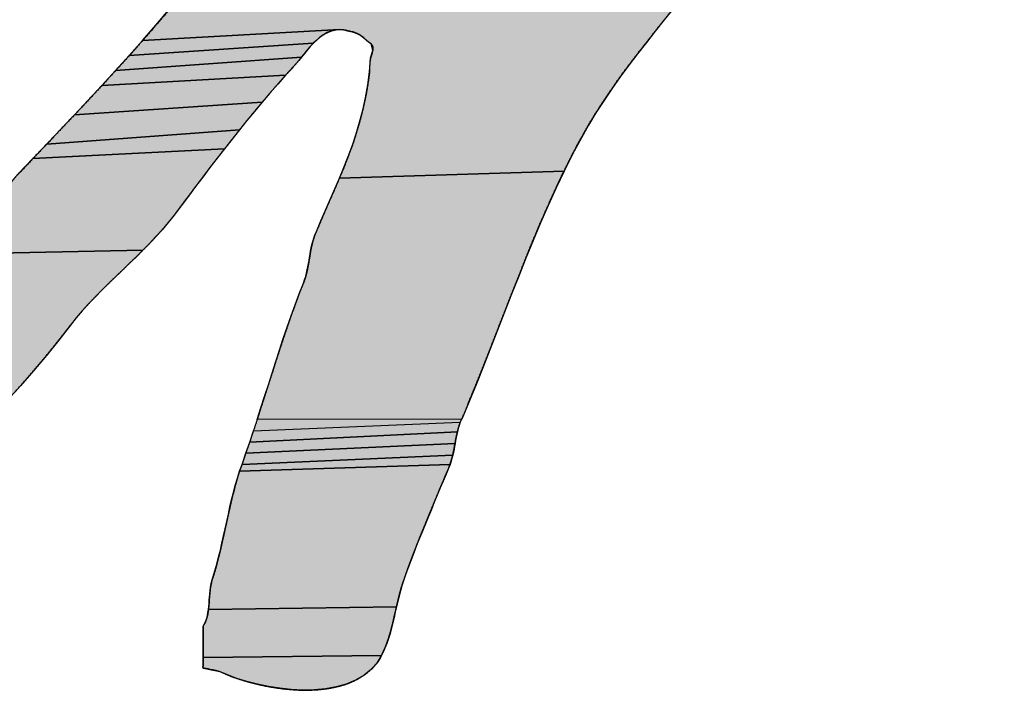
# Model space of a CAD drawing. Units: millimetres. Extents: x 0 to 594, y 0 to 420.
# Drawn here: x 173 to 175, y 274 to 275 of the extents above; entities that cross this region are included whole.
import ezdxf

# ---------------------------------------------------------------- set-up
doc = ezdxf.new("R2010")
doc.units = ezdxf.units.MM
doc.header["$LTSCALE"] = 32.67
doc.linetypes.add('CENTER', pattern=[0.6, 0.375, -0.075, 0.075, -0.075])
doc.layers.get('0').update_dxf_attribs({"linetype": 'CONTINUOUS'})
for name, color, linetype in [('DEF_LAYER_ASSEM_MEMBER', 7, 'CONTINUOUS'), ('DEF_LAYER_DIM', 7, 'CONTINUOUS'), ('DEF_LAYER_SYMBOL', 7, 'CONTINUOUS')]:
    doc.layers.add(name, color=color, linetype=linetype)
doc.styles.get("Standard").update_dxf_attribs({"font": 'txt', "width": 0.8})
doc.styles.add('TEXTSTYLE_1', font='gdt', dxfattribs={"width": 0.8})
doc.dimstyles.new('DIMSTYLE_2', dxfattribs={"dimtxt": 6, "dimasz": 3, "dimexe": 0.18, "dimexo": 0.0625, "dimgap": 0.09, "dimtad": 1, "dimtih": 1, "dimtoh": 1, "dimdec": 0, "dimdsep": 46, "dimtxsty": 'Standard', "dimblk": '_FILLED', "dimblk1": '_FILLED', "dimblk2": '_FILLED', "dimcen": 0.09, "dimadec": 0, "dimazin": 0, "dimtfac": 1, "dimtdec": 0, "dimtofl": 0, "dimtmove": 0, "dimatfit": 3, "dimldrblk": '_FILLED', "dimfxl": 1, "dimtolj": 1, "dimarcsym": 0})

# ---------------------------------------------------------------- blocks, each defined once
blk = doc.blocks.new('_FILLED')
at = {"color": 0, "linetype": 'ByBlock'}
blk.add_solid([(0, 0), (-1, 0.23333), (-1, -0.23333)], dxfattribs=at)
blk = doc.blocks.new('*D3')
at = {"layer": 'DEF_LAYER_DIM', "color": 2, "linetype": 'Continuous'}
for p, q in [((221.0747, 379.1381), (229.7192, 391.6287)), ((229.7192, 391.6287), (257.1192, 391.6287)), ((257.1192, 391.6287), (229.7192, 391.6287))]:
    blk.add_line(p, q, dxfattribs=at)
at = {"layer": 'DEF_LAYER_DIM', "color": 2, "linetype": 'Continuous', "xscale": 3, "yscale": 3, "zscale": 3, "rotation": 235.3136535179}
blk.add_blockref('_FILLED', (221.0747, 379.1381), dxfattribs=at)
at = {"layer": 'DEF_LAYER_DIM', "color": 2, "linetype": 'Continuous', "insert": (231.7192, 399.1287), "char_height": 6, "width": 22.4, "attachment_point": 1, "line_spacing_factor": 0.9, "style": 'TEXTSTYLE_1'}
blk.add_mtext('{\\Fgdt;n}\\Ftxt;184', dxfattribs=at)
blk = doc.blocks.new('AS_LOGO_BL0', base_point=(168.9351, 277.3041))
at = {"layer": 'DEF_LAYER_SYMBOL', "linetype": 'CENTER'}
for points in [[(173.9665, 274.8628), (173.9512, 274.8439), (173.936, 274.8248), (173.9209, 274.8056), (173.9057, 274.7864), (173.8909, 274.7668), (173.8762, 274.7471), (173.8622, 274.727), (173.8484, 274.7068), (173.8352, 274.6861), (173.8225, 274.6652), (173.8105, 274.6439), (173.7956, 274.616), (173.7813, 274.5874), (173.3996, 274.5752), (173.4073, 274.5935), (173.4145, 274.6122), (173.4216, 274.631), (173.4279, 274.6506), (173.4338, 274.6704), (173.4391, 274.6908), (173.4438, 274.7117), (173.4476, 274.7335), (173.4506, 274.7559), (173.4526, 274.7791), (173.4561, 274.7925), (173.4537, 274.8031), (173.4509, 274.8051), (173.4486, 274.8069), (173.4464, 274.8086), (173.4444, 274.8102), (173.4426, 274.8119), (173.4408, 274.8135), (173.439, 274.815), (173.4373, 274.8163), (173.4353, 274.8177), (173.4333, 274.819), (173.4311, 274.8202), (173.4288, 274.8212), (173.4259, 274.8223), (173.4228, 274.8234), (173.4192, 274.8243), (173.4153, 274.8251), (173.4073, 274.8271), (173.3998, 274.8277), (173.0653, 274.809), (173.0878, 274.8347), (173.1101, 274.8608), (173.9819, 274.8816)], [(173.361, 274.8095), (173.3553, 274.8042), (173.0426, 274.7832), (173.0653, 274.809), (173.3998, 274.8277), (173.3925, 274.827), (173.3857, 274.8251), (173.379, 274.8224), (173.3727, 274.8188), (173.3666, 274.8145)], [(173.3401, 274.7867), (173.3352, 274.7809), (173.0196, 274.758), (173.0426, 274.7832), (173.3553, 274.8042), (173.35, 274.7986), (173.3449, 274.7927)], [(173.3219, 274.7647), (173.3083, 274.75), (172.9964, 274.7327), (173.0196, 274.758), (173.3352, 274.7809), (173.3307, 274.7751), (173.3262, 274.7698)], [(173.2949, 274.7349), (173.2816, 274.7197), (173.2685, 274.7042), (172.9497, 274.6827), (172.9731, 274.7077), (172.9964, 274.7327), (173.3083, 274.75)], [(173.2555, 274.6887), (173.2426, 274.6729), (173.2299, 274.6572), (172.9026, 274.6331), (172.9261, 274.658), (172.9497, 274.6827), (173.2685, 274.7042)], [(173.2174, 274.6412), (173.2047, 274.6253), (172.879, 274.6084), (172.9026, 274.6331), (173.2299, 274.6572)], [(173.1922, 274.6092), (173.1798, 274.5932), (173.1675, 274.5769), (173.1553, 274.5609), (173.1431, 274.5446), (173.1309, 274.5284), (173.1189, 274.5122), (173.109, 274.4998), (173.0988, 274.4877), (173.0881, 274.476), (173.0771, 274.4642), (173.0657, 274.4528), (172.7287, 274.4462), (172.7398, 274.4572), (172.751, 274.4682), (172.7546, 274.4718), (172.7584, 274.4751), (172.7622, 274.4787), (172.766, 274.482), (172.7698, 274.4855), (172.7736, 274.4888), (172.7774, 274.4924), (172.7812, 274.4957), (172.7847, 274.4992), (172.7885, 274.5025), (172.7924, 274.5061), (172.7962, 274.5094), (172.8, 274.5129), (172.8038, 274.5162), (172.8076, 274.5198), (172.8114, 274.5231), (172.8141, 274.5271), (172.8169, 274.5309), (172.8194, 274.5349), (172.8221, 274.5387), (172.8247, 274.5427), (172.8272, 274.5466), (172.8298, 274.5504), (172.8325, 274.5542), (172.835, 274.5581), (172.8376, 274.5619), (172.8404, 274.5657), (172.8431, 274.5694), (172.8459, 274.5731), (172.849, 274.5767), (172.852, 274.5802), (172.8553, 274.5835), (172.879, 274.6084), (173.2047, 274.6253)], [(173.7813, 274.5874), (173.7674, 274.5586), (173.7541, 274.5291), (173.741, 274.4995), (173.7284, 274.4694), (173.7161, 274.4392), (173.704, 274.4087), (173.692, 274.3783), (173.68, 274.3478), (173.6681, 274.3173), (173.6562, 274.2867), (173.6442, 274.2564), (173.6322, 274.2261), (173.6198, 274.1961), (173.6074, 274.1663), (173.26, 274.1657), (173.2662, 274.1853), (173.2726, 274.2049), (173.2789, 274.2246), (173.2853, 274.2442), (173.2915, 274.2639), (173.2979, 274.2835), (173.3043, 274.303), (173.3109, 274.3222), (173.3175, 274.3414), (173.3244, 274.3601), (173.3312, 274.3788), (173.3384, 274.3969), (173.3405, 274.4027), (173.3423, 274.4084), (173.3437, 274.414), (173.3451, 274.4194), (173.3461, 274.4249), (173.3472, 274.4302), (173.348, 274.4356), (173.349, 274.4408), (173.3498, 274.4462), (173.3507, 274.4516), (173.3517, 274.457), (173.353, 274.4623), (173.3543, 274.4679), (173.356, 274.4733), (173.3579, 274.479), (173.3604, 274.4847), (173.3682, 274.5028), (173.376, 274.5208), (173.3839, 274.5388), (173.3919, 274.5569), (173.3996, 274.5752)], [(173.0657, 274.4528), (173.0542, 274.4413), (173.0425, 274.4302), (173.0309, 274.4187), (173.0191, 274.4076), (173.0075, 274.3963), (172.9959, 274.3849), (172.9847, 274.3734), (172.9736, 274.3618), (172.9629, 274.35), (172.9528, 274.338), (172.9431, 274.3255), (172.9231, 274.3), (172.9022, 274.2741), (172.8804, 274.2484), (172.8579, 274.2225), (172.8344, 274.1969), (172.4776, 274.1898), (172.482, 274.1937), (172.4878, 274.1999), (172.4934, 274.2063), (172.4989, 274.2129), (172.5042, 274.2195), (172.5093, 274.2264), (172.5145, 274.2333), (172.5196, 274.2402), (172.5249, 274.2471), (172.5299, 274.254), (172.5351, 274.2608), (172.5404, 274.2675), (172.5459, 274.2741), (172.5514, 274.2805), (172.5574, 274.2867), (172.5634, 274.2926), (172.5699, 274.298), (172.5819, 274.3084), (172.5939, 274.3187), (172.6057, 274.3291), (172.6174, 274.3393), (172.6287, 274.3498), (172.6401, 274.3602), (172.6513, 274.3708), (172.6626, 274.3812), (172.6735, 274.392), (172.6846, 274.4026), (172.6955, 274.4135), (172.7067, 274.4242), (172.7176, 274.4352), (172.7287, 274.4462)], [(173.6014, 274.1502), (173.6001, 274.1449), (173.2472, 274.1272), (173.2535, 274.1464), (173.6049, 274.1609), (173.6031, 274.1554)], [(173.5968, 274.1299), (173.596, 274.1248), (173.2406, 274.1082), (173.2472, 274.1272), (173.6001, 274.1449), (173.5988, 274.1399), (173.5978, 274.1348)], [(173.5931, 274.1101), (173.5921, 274.105), (173.2342, 274.0894), (173.2406, 274.1082), (173.596, 274.1248), (173.595, 274.12), (173.5942, 274.115)], [(173.5892, 274.0948), (173.5874, 274.0894), (173.2299, 274.0777), (173.2342, 274.0894), (173.5921, 274.105), (173.5906, 274.0999)], [(173.5855, 274.0839), (173.5806, 274.0727), (173.5758, 274.0612), (173.5707, 274.0494), (173.5658, 274.0374), (173.5607, 274.0253), (173.5557, 274.0131), (173.5506, 274.0009), (173.5456, 273.9884), (173.5405, 273.9762), (173.5355, 273.9639), (173.5307, 273.9517), (173.5259, 273.9393), (173.5213, 273.9273), (173.5168, 273.9153), (173.5126, 273.9035), (173.5086, 273.8918), (173.5057, 273.8834), (173.5032, 273.8747), (173.5008, 273.8659), (173.4987, 273.8568), (173.4965, 273.8477), (173.1772, 273.8431), (173.1777, 273.8483), (173.1782, 273.8534), (173.1785, 273.8589), (173.1789, 273.8643), (173.1794, 273.8698), (173.18, 273.8752), (173.1807, 273.8808), (173.1818, 273.8864), (173.1829, 273.8919), (173.1847, 273.8973), (173.1882, 273.9086), (173.1915, 273.9201), (173.1945, 273.932), (173.1975, 273.9437), (173.2001, 273.9558), (173.2029, 273.9679), (173.2055, 273.9801), (173.2083, 273.9923), (173.211, 274.0048), (173.2138, 274.0171), (173.2165, 274.0293), (173.2197, 274.0415), (173.2228, 274.0537), (173.2263, 274.0658), (173.2299, 274.0777), (173.5874, 274.0894)], [(173.4965, 273.8477), (173.4945, 273.8386), (173.4923, 273.8295), (173.4903, 273.8204), (173.4879, 273.8115), (173.4856, 273.8026), (173.4829, 273.794), (173.48, 273.7854), (173.4767, 273.7773), (173.4731, 273.7694), (173.4708, 273.7649), (173.1683, 273.7616), (173.1683, 273.7661), (173.1683, 273.7705), (173.1683, 273.775), (173.1683, 273.7793), (173.1683, 273.7839), (173.1683, 273.7883), (173.1683, 273.7929), (173.1683, 273.7972), (173.1683, 273.8018), (173.1683, 273.8061), (173.1683, 273.8107), (173.1683, 273.815), (173.1707, 273.8193), (173.1727, 273.8237), (173.1742, 273.8284), (173.1756, 273.8331), (173.1764, 273.8381), (173.1772, 273.8431)], [(173.4691, 273.7618), (173.4647, 273.7545), (173.454, 273.742), (173.4414, 273.7315), (173.4269, 273.7231), (173.4112, 273.7164), (173.3939, 273.7116), (173.3759, 273.7083), (173.3569, 273.7066), (173.3376, 273.7062), (173.3179, 273.7072), (173.2983, 273.7093), (173.279, 273.7123), (173.2603, 273.7162), (173.2423, 273.7209), (173.2253, 273.7262), (173.2097, 273.732), (173.1957, 273.7381), (173.1939, 273.7386), (173.1922, 273.7389), (173.1904, 273.7394), (173.1889, 273.7396), (173.1871, 273.7402), (173.1853, 273.7404), (173.1835, 273.7407), (173.182, 273.7409), (173.1802, 273.7414), (173.1785, 273.7417), (173.1767, 273.7421), (173.1751, 273.7424), (173.1734, 273.7429), (173.1716, 273.7431), (173.1698, 273.7434), (173.169, 273.7434), (173.1683, 273.7436), (173.1678, 273.7455), (173.1683, 273.7482), (173.1684, 273.7506), (173.1683, 273.7527), (173.1683, 273.7573), (173.1683, 273.7616), (173.4708, 273.7649)]]:
    blk.add_hatch(color=2, dxfattribs=at).paths.add_polyline_path(points)
at = {"layer": 'DEF_LAYER_SYMBOL', "color": 2, "linetype": 'CENTER'}
for points in [[(173.9665, 274.8628), (173.9512, 274.8439), (173.936, 274.8248), (173.9209, 274.8056), (173.9057, 274.7864), (173.8909, 274.7668), (173.8762, 274.7471), (173.8622, 274.727), (173.8484, 274.7068), (173.8352, 274.6861), (173.8225, 274.6652), (173.8105, 274.6439), (173.7956, 274.616), (173.7813, 274.5874), (173.3996, 274.5752), (173.4073, 274.5935), (173.4145, 274.6122), (173.4216, 274.631), (173.4279, 274.6506), (173.4338, 274.6704), (173.4391, 274.6908), (173.4438, 274.7117), (173.4476, 274.7335), (173.4506, 274.7559), (173.4526, 274.7791), (173.4561, 274.7925), (173.4537, 274.8031), (173.4509, 274.8051), (173.4486, 274.8069), (173.4464, 274.8086), (173.4444, 274.8102), (173.4426, 274.8119), (173.4408, 274.8135), (173.439, 274.815), (173.4373, 274.8163), (173.4353, 274.8177), (173.4333, 274.819), (173.4311, 274.8202), (173.4288, 274.8212), (173.4259, 274.8223), (173.4228, 274.8234), (173.4192, 274.8243), (173.4153, 274.8251), (173.4073, 274.8271), (173.3998, 274.8277), (173.0653, 274.809), (173.0878, 274.8347), (173.1101, 274.8608)], [(173.361, 274.8095), (173.3553, 274.8042), (173.0426, 274.7832), (173.0653, 274.809), (173.3998, 274.8277), (173.3925, 274.827), (173.3857, 274.8251), (173.379, 274.8224), (173.3727, 274.8188), (173.3666, 274.8145), (173.361, 274.8095)], [(173.3401, 274.7867), (173.3352, 274.7809), (173.0196, 274.758), (173.0426, 274.7832), (173.3553, 274.8042), (173.35, 274.7986), (173.3449, 274.7927), (173.3401, 274.7867)], [(173.3219, 274.7647), (173.3083, 274.75), (172.9964, 274.7327), (173.0196, 274.758), (173.3352, 274.7809), (173.3307, 274.7751), (173.3262, 274.7698), (173.3219, 274.7647)], [(173.2949, 274.7349), (173.2816, 274.7197), (173.2685, 274.7042), (172.9497, 274.6827), (172.9731, 274.7077), (172.9964, 274.7327), (173.3083, 274.75), (173.2949, 274.7349)], [(173.2555, 274.6887), (173.2426, 274.6729), (173.2299, 274.6572), (172.9026, 274.6331), (172.9261, 274.658), (172.9497, 274.6827), (173.2685, 274.7042), (173.2555, 274.6887)], [(173.2174, 274.6412), (173.2047, 274.6253), (172.879, 274.6084), (172.9026, 274.6331), (173.2299, 274.6572), (173.2174, 274.6412)], [(173.1922, 274.6092), (173.1798, 274.5932), (173.1675, 274.5769), (173.1553, 274.5609), (173.1431, 274.5446), (173.1309, 274.5284), (173.1189, 274.5122), (173.109, 274.4998), (173.0988, 274.4877), (173.0881, 274.476), (173.0771, 274.4642), (173.0657, 274.4528), (172.7287, 274.4462)], [(172.8553, 274.5835), (172.879, 274.6084), (173.2047, 274.6253), (173.1922, 274.6092)], [(173.7813, 274.5874), (173.7674, 274.5586), (173.7541, 274.5291), (173.741, 274.4995), (173.7284, 274.4694), (173.7161, 274.4392), (173.704, 274.4087), (173.692, 274.3783), (173.68, 274.3478), (173.6681, 274.3173), (173.6562, 274.2867), (173.6442, 274.2564), (173.6322, 274.2261), (173.6198, 274.1961), (173.6074, 274.1663), (173.26, 274.1657), (173.2662, 274.1853), (173.2726, 274.2049), (173.2789, 274.2246), (173.2853, 274.2442), (173.2915, 274.2639), (173.2979, 274.2835), (173.3043, 274.303), (173.3109, 274.3222), (173.3175, 274.3414), (173.3244, 274.3601), (173.3312, 274.3788), (173.3384, 274.3969), (173.3405, 274.4027), (173.3423, 274.4084), (173.3437, 274.414), (173.3451, 274.4194), (173.3461, 274.4249), (173.3472, 274.4302), (173.348, 274.4356), (173.349, 274.4408), (173.3498, 274.4462), (173.3507, 274.4516), (173.3517, 274.457), (173.353, 274.4623), (173.3543, 274.4679), (173.356, 274.4733), (173.3579, 274.479), (173.3604, 274.4847), (173.3682, 274.5028), (173.376, 274.5208), (173.3839, 274.5388), (173.3919, 274.5569), (173.3996, 274.5752), (173.7813, 274.5874)], [(173.0657, 274.4528), (173.0542, 274.4413), (173.0425, 274.4302), (173.0309, 274.4187), (173.0191, 274.4076), (173.0075, 274.3963), (172.9959, 274.3849), (172.9847, 274.3734), (172.9736, 274.3618), (172.9629, 274.35), (172.9528, 274.338), (172.9431, 274.3255), (172.9231, 274.3), (172.9022, 274.2741), (172.8804, 274.2484), (172.8579, 274.2225), (172.8344, 274.1969)], [(172.7287, 274.4462), (173.0657, 274.4528)], [(173.6014, 274.1502), (173.6001, 274.1449), (173.2472, 274.1272), (173.2535, 274.1464), (173.6049, 274.1609), (173.6031, 274.1554), (173.6014, 274.1502)], [(173.5968, 274.1299), (173.596, 274.1248), (173.2406, 274.1082), (173.2472, 274.1272), (173.6001, 274.1449), (173.5988, 274.1399), (173.5978, 274.1348), (173.5968, 274.1299)], [(173.5931, 274.1101), (173.5921, 274.105), (173.2342, 274.0894), (173.2406, 274.1082), (173.596, 274.1248), (173.595, 274.12), (173.5942, 274.115), (173.5931, 274.1101)], [(173.5892, 274.0948), (173.5874, 274.0894), (173.2299, 274.0777), (173.2342, 274.0894), (173.5921, 274.105), (173.5906, 274.0999), (173.5892, 274.0948)], [(173.5855, 274.0839), (173.5806, 274.0727), (173.5758, 274.0612), (173.5707, 274.0494), (173.5658, 274.0374), (173.5607, 274.0253), (173.5557, 274.0131), (173.5506, 274.0009), (173.5456, 273.9884), (173.5405, 273.9762), (173.5355, 273.9639), (173.5307, 273.9517), (173.5259, 273.9393), (173.5213, 273.9273), (173.5168, 273.9153), (173.5126, 273.9035), (173.5086, 273.8918), (173.5057, 273.8834), (173.5032, 273.8747), (173.5008, 273.8659), (173.4987, 273.8568), (173.4965, 273.8477), (173.1772, 273.8431), (173.1777, 273.8483), (173.1782, 273.8534), (173.1785, 273.8589), (173.1789, 273.8643), (173.1794, 273.8698), (173.18, 273.8752), (173.1807, 273.8808), (173.1818, 273.8864), (173.1829, 273.8919), (173.1847, 273.8973), (173.1882, 273.9086), (173.1915, 273.9201), (173.1945, 273.932), (173.1975, 273.9437), (173.2001, 273.9558), (173.2029, 273.9679), (173.2055, 273.9801), (173.2083, 273.9923), (173.211, 274.0048), (173.2138, 274.0171), (173.2165, 274.0293), (173.2197, 274.0415), (173.2228, 274.0537), (173.2263, 274.0658), (173.2299, 274.0777), (173.5874, 274.0894), (173.5855, 274.0839)], [(173.4965, 273.8477), (173.4945, 273.8386), (173.4923, 273.8295), (173.4903, 273.8204), (173.4879, 273.8115), (173.4856, 273.8026), (173.4829, 273.794), (173.48, 273.7854), (173.4767, 273.7773), (173.4731, 273.7694), (173.4708, 273.7649), (173.1683, 273.7616), (173.1683, 273.7661), (173.1683, 273.7705), (173.1683, 273.775), (173.1683, 273.7793), (173.1683, 273.7839), (173.1683, 273.7883), (173.1683, 273.7929), (173.1683, 273.7972), (173.1683, 273.8018), (173.1683, 273.8061), (173.1683, 273.8107), (173.1683, 273.815), (173.1707, 273.8193), (173.1727, 273.8237), (173.1742, 273.8284), (173.1756, 273.8331), (173.1764, 273.8381), (173.1772, 273.8431), (173.4965, 273.8477)], [(173.4691, 273.7618), (173.4647, 273.7545), (173.454, 273.742), (173.4414, 273.7315), (173.4269, 273.7231), (173.4112, 273.7164), (173.3939, 273.7116), (173.3759, 273.7083), (173.3569, 273.7066), (173.3376, 273.7062), (173.3179, 273.7072), (173.2983, 273.7093), (173.279, 273.7123), (173.2603, 273.7162), (173.2423, 273.7209), (173.2253, 273.7262), (173.2097, 273.732), (173.1957, 273.7381), (173.1939, 273.7386), (173.1922, 273.7389), (173.1904, 273.7394), (173.1889, 273.7396), (173.1871, 273.7402), (173.1853, 273.7404), (173.1835, 273.7407), (173.182, 273.7409), (173.1802, 273.7414), (173.1785, 273.7417), (173.1767, 273.7421), (173.1751, 273.7424), (173.1734, 273.7429), (173.1716, 273.7431), (173.1698, 273.7434), (173.169, 273.7434), (173.1683, 273.7436), (173.1678, 273.7455), (173.1683, 273.7482), (173.1684, 273.7506), (173.1683, 273.7527), (173.1683, 273.7573), (173.1683, 273.7616), (173.4708, 273.7649), (173.4691, 273.7618)]]:
    blk.add_lwpolyline(points, dxfattribs=at)
for points, start_tangent, end_tangent in [([(173.7958, 275.7071), (173.7944, 275.7052), (173.7859, 275.6936), (173.7777, 275.6819), (173.7697, 275.6704), (173.7617, 275.6589), (173.7541, 275.6477), (173.7465, 275.6368), (173.7391, 275.6265), (173.7263, 275.6094), (173.7135, 275.5924), (173.7003, 275.5756), (173.6871, 275.5588), (173.6736, 275.5421), (173.6601, 275.5255), (173.6464, 275.5088), (173.6328, 275.4923), (173.6189, 275.4755), (173.6052, 275.4589), (173.5915, 275.4422), (173.5779, 275.4255), (173.5644, 275.4086), (173.5511, 275.3917), (173.5379, 275.3746), (173.5251, 275.3575), (173.5113, 275.3391), (173.4973, 275.3211), (173.4831, 275.3033), (173.4688, 275.2856), (173.4542, 275.268), (173.4396, 275.2504), (173.4249, 275.2329), (173.4101, 275.2153), (173.3952, 275.1978), (173.3805, 275.1803), (173.3658, 275.1626), (173.3513, 275.1447), (173.3368, 275.1269), (173.3224, 275.1088), (173.3083, 275.0906), (173.2945, 275.0721), (173.2904, 275.0671), (173.286, 275.062), (173.2813, 275.0572), (173.2766, 275.0523), (173.2715, 275.0478), (173.2664, 275.043), (173.2611, 275.0385), (173.256, 275.0336), (173.2507, 275.0291), (173.2454, 275.0245), (173.2403, 275.0199), (173.2353, 275.0151), (173.2304, 275.0104), (173.2259, 275.0055), (173.2215, 275.0004), (173.2176, 274.9952), (173.1967, 274.9678), (173.1755, 274.9405), (173.154, 274.9137), (173.1322, 274.887), (173.1101, 274.8608), (173.0878, 274.8347), (173.0653, 274.809), (173.0426, 274.7832), (173.0196, 274.758), (172.9964, 274.7327), (172.9731, 274.7077), (172.9497, 274.6827), (172.9261, 274.658), (172.9026, 274.6331), (172.879, 274.6084), (172.8553, 274.5835), (172.852, 274.5802), (172.849, 274.5767), (172.8459, 274.5731), (172.8431, 274.5694), (172.8404, 274.5657), (172.8376, 274.5619), (172.835, 274.5581), (172.8325, 274.5542), (172.8298, 274.5504), (172.8272, 274.5466), (172.8247, 274.5427), (172.8221, 274.5387), (172.8194, 274.5349), (172.8169, 274.5309), (172.8141, 274.5271), (172.8114, 274.5231), (172.8076, 274.5198), (172.8038, 274.5162), (172.8, 274.5129), (172.7962, 274.5094), (172.7924, 274.5061), (172.7885, 274.5025), (172.7847, 274.4992), (172.7812, 274.4957), (172.7774, 274.4924), (172.7736, 274.4888), (172.7698, 274.4855), (172.766, 274.482), (172.7622, 274.4787), (172.7584, 274.4751), (172.7546, 274.4718), (172.751, 274.4682), (172.7398, 274.4572), (172.7287, 274.4462), (172.7176, 274.4352), (172.7067, 274.4242), (172.6955, 274.4135), (172.6846, 274.4026), (172.6735, 274.392), (172.6626, 274.3812), (172.6513, 274.3708), (172.6401, 274.3602), (172.6287, 274.3498), (172.6174, 274.3393), (172.6057, 274.3291), (172.5939, 274.3187), (172.5819, 274.3084), (172.5699, 274.298), (172.5634, 274.2926), (172.5574, 274.2867), (172.5514, 274.2805), (172.5459, 274.2741), (172.5404, 274.2675), (172.5351, 274.2608), (172.5299, 274.254), (172.5249, 274.2471), (172.5196, 274.2402), (172.5145, 274.2333), (172.5093, 274.2264), (172.5042, 274.2195), (172.4989, 274.2129), (172.4934, 274.2062), (172.4878, 274.1999), (172.482, 274.1937), (172.4776, 274.1898), (172.4732, 274.1859), (172.4686, 274.1823), (172.4639, 274.1787), (172.459, 274.1754), (172.4542, 274.1721), (172.4491, 274.169), (172.4443, 274.1657), (172.4392, 274.1627), (172.4341, 274.1595), (172.429, 274.1564), (172.4242, 274.1531), (172.4192, 274.1498), (172.4144, 274.1463), (172.4096, 274.1428), (172.4052, 274.1389), (172.4016, 274.1392), (172.3986, 274.1395), (172.3957, 274.1397), (172.3932, 274.14), (172.3908, 274.1404), (172.3887, 274.1406), (172.3868, 274.1412), (172.3851, 274.1415), (172.3833, 274.1423), (172.3818, 274.1428), (172.3803, 274.1437), (172.3787, 274.1445), (172.3771, 274.1457), (172.3756, 274.1469), (172.3738, 274.1483), (172.3722, 274.1498), (172.3682, 274.1558), (172.3649, 274.1621), (172.3622, 274.1689), (172.3602, 274.176), (172.3585, 274.1836), (172.3575, 274.1914), (172.3568, 274.1995), (172.3568, 274.2077), (172.3569, 274.2162), (172.3576, 274.2248), (172.3584, 274.2335), (172.3598, 274.2421), (172.3611, 274.2508), (172.3628, 274.2594), (172.3647, 274.2679), (172.3667, 274.2761), (172.3705, 274.2918), (172.3743, 274.3073), (172.3783, 274.3231), (172.3824, 274.3386), (172.3864, 274.3542), (172.3906, 274.3697), (172.3949, 274.3852), (172.3994, 274.4004), (172.4037, 274.4158), (172.4083, 274.4309), (172.4129, 274.446), (172.4178, 274.4607), (172.4226, 274.4754), (172.4277, 274.4897), (172.4327, 274.5038), (172.4381, 274.5176), (172.4491, 274.5471), (172.4598, 274.5763), (172.4701, 274.6054), (172.4803, 274.6343), (172.4901, 274.6632), (172.5, 274.6919), (172.5099, 274.7204), (172.5198, 274.7489), (172.5296, 274.7773), (172.5397, 274.8056), (172.55, 274.8338), (172.5608, 274.8618), (172.5718, 274.8898), (172.5835, 274.9178), (172.5955, 274.9456), (172.6083, 274.9733), (172.6208, 274.999), (172.6343, 275.0248), (172.6484, 275.0508), (172.6631, 275.0772), (172.6776, 275.1041), (172.6921, 275.1314), (172.7061, 275.1595), (172.7194, 275.1881), (172.7314, 275.2178), (172.7422, 275.2482), (172.7513, 275.2797), (172.7586, 275.3124), (172.7634, 275.3462), (172.7659, 275.3815), (172.7654, 275.418), (172.762, 275.4564)], (-0.599732, -0.800201), (-0.922453, 0.386109)), ([(173.4708, 273.7649), (173.4731, 273.7694), (173.4767, 273.7773), (173.48, 273.7854), (173.4829, 273.794), (173.4856, 273.8026), (173.4879, 273.8115), (173.4903, 273.8204), (173.4923, 273.8295), (173.4945, 273.8386), (173.4965, 273.8477), (173.4987, 273.8568), (173.5008, 273.8659), (173.5032, 273.8747), (173.5057, 273.8834), (173.5086, 273.8918), (173.5126, 273.9035), (173.5168, 273.9153), (173.5213, 273.9273), (173.5259, 273.9393), (173.5307, 273.9517), (173.5355, 273.9639), (173.5405, 273.9762), (173.5456, 273.9884), (173.5506, 274.0009), (173.5557, 274.0131), (173.5607, 274.0253), (173.5658, 274.0374), (173.5707, 274.0494), (173.5758, 274.0612), (173.5806, 274.0727), (173.5855, 274.0839), (173.5874, 274.0894), (173.5892, 274.0948), (173.5906, 274.0999), (173.5921, 274.105), (173.5931, 274.1101), (173.5942, 274.115), (173.595, 274.12), (173.596, 274.1248), (173.5968, 274.1299), (173.5978, 274.1348), (173.5988, 274.1399), (173.6001, 274.1449), (173.6014, 274.1502), (173.6031, 274.1554), (173.6049, 274.1609), (173.6074, 274.1663), (173.6198, 274.1961), (173.6322, 274.2261), (173.6442, 274.2564), (173.6562, 274.2867), (173.6681, 274.3173), (173.68, 274.3478), (173.692, 274.3783), (173.704, 274.4087), (173.7161, 274.4392), (173.7284, 274.4694), (173.741, 274.4995), (173.7541, 274.5291), (173.7674, 274.5586), (173.7813, 274.5874), (173.7956, 274.616), (173.8105, 274.6439), (173.8225, 274.6652), (173.8352, 274.6861), (173.8484, 274.7068), (173.8622, 274.727), (173.8762, 274.7471), (173.8909, 274.7668), (173.9057, 274.7864), (173.9209, 274.8056), (173.936, 274.8248), (173.9512, 274.8438), (173.9665, 274.8628), (173.9819, 274.8816), (173.997, 274.9004), (174.012, 274.9192), (174.0267, 274.938), (174.0411, 274.9568), (174.0484, 274.9667), (174.0563, 274.9769), (174.0645, 274.9874), (174.0733, 274.9981), (174.0822, 275.009), (174.0915, 275.0198), (174.101, 275.0308), (174.1107, 275.0415), (174.1205, 275.0523), (174.1304, 275.0627), (174.1403, 275.0728), (174.1503, 275.0825), (174.1601, 275.0919), (174.17, 275.1006), (174.1796, 275.1087), (174.1893, 275.116), (174.2114, 275.1327), (174.2335, 275.1491), (174.2557, 275.1653), (174.2783, 275.1811), (174.3009, 275.1968), (174.324, 275.2118), (174.3473, 275.2267), (174.3713, 275.241), (174.3955, 275.2549), (174.4204, 275.2682), (174.4458, 275.2809), (174.472, 275.2933), (174.4989, 275.3048), (174.5265, 275.3158), (174.5551, 275.326), (174.5846, 275.3356), (174.5954, 275.3386), (174.6065, 275.3413), (174.6178, 275.3436), (174.6293, 275.3455), (174.6409, 275.347), (174.6528, 275.3484), (174.6649, 275.3495), (174.6771, 275.3504), (174.6895, 275.3509), (174.7021, 275.3514), (174.7149, 275.3517), (174.728, 275.3519), (174.7411, 275.3519), (174.7546, 275.352), (174.7682, 275.352), (174.7822, 275.3521), (174.7875, 275.3521), (174.7931, 275.3521), (174.7984, 275.3521), (174.804, 275.3521), (174.8094, 275.3521), (174.8149, 275.3521), (174.8205, 275.3521), (174.8261, 275.3521), (174.8315, 275.3521), (174.837, 275.3521), (174.8424, 275.3521), (174.848, 275.3521), (174.8533, 275.3521), (174.8589, 275.3521), (174.8645, 275.3521), (174.8701, 275.3521), (174.8828, 275.3565), (174.8938, 275.3612), (174.9029, 275.3662), (174.9107, 275.3714), (174.917, 275.3768), (174.9223, 275.3826), (174.9267, 275.3886), (174.9306, 275.395), (174.9338, 275.4015), (174.9369, 275.4085), (174.9401, 275.4157), (174.9434, 275.4232), (174.9472, 275.4309), (174.9517, 275.4391), (174.9569, 275.4475), (174.9633, 275.4564), (174.9608, 275.4791), (174.9547, 275.4998), (174.9453, 275.5184), (174.933, 275.5349), (174.9177, 275.5496), (174.9003, 275.5625), (174.8807, 275.5735), (174.8596, 275.5831), (174.8368, 275.5909), (174.8132, 275.5973), (174.7887, 275.6023), (174.7639, 275.6061), (174.7388, 275.6086), (174.7142, 275.6101), (174.702, 275.6105)], (0.482681, 0.875796), (-0.999829, 0.018481)), ([(170.2769, 273.6369), (170.3083, 273.6285), (170.347, 273.6228), (170.3853, 273.6221), (170.4233, 273.6258), (170.4605, 273.6336), (170.4971, 273.6448), (170.5326, 273.659), (170.5674, 273.6756), (170.6005, 273.6947), (170.6325, 273.7153), (170.6628, 273.7372), (170.6915, 273.7596), (170.7182, 273.7825), (170.7429, 273.8051), (170.7654, 273.8271), (170.7857, 273.8479), (170.7968, 273.8459), (170.8069, 273.8424), (170.8158, 273.8378), (170.8239, 273.832), (170.8309, 273.8255), (170.8374, 273.8181), (170.8433, 273.8102), (170.849, 273.8018), (170.8542, 273.7932), (170.8593, 273.7845), (170.8644, 273.7759), (170.8698, 273.7672), (170.8753, 273.7591), (170.8814, 273.7514), (170.888, 273.7445), (170.8956, 273.7381), (170.9038, 273.7323), (170.9126, 273.7267), (170.9215, 273.7216), (170.9309, 273.7168), (170.9402, 273.7125), (170.9499, 273.7083), (170.9599, 273.7046), (170.9702, 273.701), (170.9805, 273.6977), (170.9913, 273.6945), (171.0021, 273.6916), (171.0134, 273.6887), (171.0246, 273.686), (171.0362, 273.6832), (171.0481, 273.6805), (171.0602, 273.6777), (171.081, 273.6745), (171.1027, 273.6733), (171.125, 273.6742), (171.1478, 273.6767), (171.1707, 273.681), (171.1936, 273.6865), (171.2165, 273.6931), (171.2391, 273.7005), (171.2609, 273.7087), (171.2822, 273.7173), (171.3025, 273.7262), (171.3218, 273.7349), (171.3396, 273.7435), (171.3561, 273.7517), (171.371, 273.7591), (171.3841, 273.7655), (171.3991, 273.7734), (171.4141, 273.781), (171.4289, 273.7887), (171.4436, 273.7963), (171.458, 273.8042), (171.4724, 273.8118), (171.4866, 273.8196), (171.5008, 273.8274), (171.5146, 273.8356), (171.5285, 273.8438), (171.5421, 273.8522), (171.5558, 273.8607), (171.5692, 273.8695), (171.5827, 273.8785), (171.5959, 273.8878), (171.6092, 273.8973), (171.6176, 273.9041), (171.6263, 273.9112), (171.6347, 273.9189), (171.6434, 273.9268), (171.6517, 273.9352), (171.66, 273.9437), (171.6682, 273.9526), (171.6765, 273.9615), (171.6843, 273.9708), (171.6921, 273.98), (171.6997, 273.9894), (171.7074, 273.9985), (171.7146, 274.0078), (171.7218, 274.0169), (171.7286, 274.0259), (171.7354, 274.0346), (171.7407, 274.0415), (171.7465, 274.0482), (171.7524, 274.0548), (171.7587, 274.0612), (171.7649, 274.0677), (171.7714, 274.074), (171.778, 274.0804), (171.7848, 274.0866), (171.7914, 274.0929), (171.798, 274.0992), (171.8045, 274.1057), (171.811, 274.112), (171.8171, 274.1186), (171.8231, 274.1252), (171.8288, 274.1321), (171.8343, 274.1389), (171.8427, 274.1508), (171.851, 274.1625), (171.8591, 274.1744), (171.8672, 274.1861), (171.8749, 274.198), (171.8828, 274.21), (171.8904, 274.2219), (171.8982, 274.2338), (171.9057, 274.246), (171.9133, 274.2579), (171.9209, 274.2701), (171.9286, 274.282), (171.9363, 274.2943), (171.9442, 274.3065), (171.9523, 274.3188), (171.9605, 274.331), (171.9631, 274.3349), (171.9661, 274.3386), (171.9694, 274.3423), (171.9727, 274.3458), (171.9762, 274.3492), (171.9799, 274.3525), (171.9837, 274.3558), (171.9875, 274.359), (171.9911, 274.3623), (171.9949, 274.3655), (171.9986, 274.3688), (172.0023, 274.372), (172.0057, 274.3755), (172.0092, 274.3788), (172.0123, 274.3823), (172.0154, 274.3859), (172.0285, 274.3837), (172.0396, 274.3791), (172.0488, 274.3726), (172.0562, 274.364), (172.0619, 274.3541), (172.0663, 274.3425), (172.0693, 274.3298), (172.0713, 274.316), (172.0721, 274.3015), (172.0723, 274.2862), (172.0717, 274.2708), (172.0707, 274.2548), (172.0693, 274.2391), (172.0677, 274.2235), (172.0662, 274.2084), (172.0649, 274.1937), (172.0627, 274.1688), (172.0608, 274.1429), (172.0593, 274.1164), (172.0582, 274.0893), (172.0575, 274.0619), (172.0575, 274.0344), (172.0578, 274.007), (172.0588, 273.9796), (172.0604, 273.953), (172.0626, 273.9267), (172.0655, 273.9014), (172.0693, 273.877), (172.0737, 273.8538), (172.079, 273.832), (172.0851, 273.8117), (172.0923, 273.793), (172.0958, 273.7849), (172.1, 273.7764), (172.1046, 273.7678), (172.1097, 273.759), (172.1154, 273.7507), (172.1217, 273.7424), (172.1286, 273.7348), (172.1363, 273.7275), (172.1444, 273.7213), (172.1534, 273.7159), (172.163, 273.7115), (172.1736, 273.7082), (172.1849, 273.7065), (172.1971, 273.7061), (172.21, 273.7076), (172.224, 273.7106), (172.2496, 273.7192), (172.2742, 273.7291), (172.2976, 273.7405), (172.3201, 273.7529), (172.3416, 273.7667), (172.3625, 273.781), (172.3826, 273.7963), (172.4024, 273.812), (172.4216, 273.8284), (172.4405, 273.8449), (172.4592, 273.8615), (172.4779, 273.8781), (172.4964, 273.8946), (172.5151, 273.9106), (172.5341, 273.9263), (172.5534, 273.9412), (172.5791, 273.9611), (172.6051, 273.9818), (172.6312, 274.0035), (172.6574, 274.0257), (172.6834, 274.0488), (172.7095, 274.0723), (172.7352, 274.0965), (172.7609, 274.1209), (172.7858, 274.1461), (172.8105, 274.1713), (172.8344, 274.1969), (172.8579, 274.2225), (172.8804, 274.2484), (172.9022, 274.2741), (172.9231, 274.3), (172.9431, 274.3255), (172.9528, 274.338), (172.9629, 274.35), (172.9736, 274.3618), (172.9847, 274.3734), (172.9959, 274.3849), (173.0075, 274.3963), (173.0191, 274.4076), (173.0309, 274.4187), (173.0425, 274.4302), (173.0542, 274.4413), (173.0657, 274.4528), (173.0771, 274.4642), (173.0881, 274.476), (173.0988, 274.4877), (173.109, 274.4998), (173.1189, 274.5122), (173.1309, 274.5284), (173.1431, 274.5446), (173.1553, 274.5609), (173.1675, 274.5769), (173.1798, 274.5932), (173.1922, 274.6092), (173.2047, 274.6253), (173.2174, 274.6412), (173.2299, 274.6572), (173.2426, 274.6729), (173.2555, 274.6887), (173.2685, 274.7042), (173.2816, 274.7197), (173.2949, 274.7349), (173.3083, 274.75), (173.3219, 274.7647), (173.3262, 274.7698), (173.3307, 274.7751), (173.3352, 274.7809), (173.3401, 274.7867), (173.3449, 274.7927), (173.35, 274.7986), (173.3553, 274.8042), (173.361, 274.8095), (173.3666, 274.8145), (173.3727, 274.8188), (173.379, 274.8224), (173.3857, 274.8251), (173.3925, 274.827), (173.3998, 274.8277), (173.4073, 274.8271), (173.4153, 274.8251), (173.4192, 274.8243), (173.4228, 274.8234), (173.4259, 274.8223), (173.4288, 274.8212), (173.4311, 274.8202), (173.4333, 274.819), (173.4353, 274.8177), (173.4373, 274.8163), (173.439, 274.815), (173.4408, 274.8135), (173.4426, 274.8119), (173.4444, 274.8102), (173.4464, 274.8086), (173.4486, 274.8069), (173.4509, 274.8051), (173.4537, 274.8031), (173.4526, 274.7791), (173.4506, 274.7559), (173.4476, 274.7335), (173.4438, 274.7117), (173.4391, 274.6908), (173.4338, 274.6704), (173.4279, 274.6506), (173.4216, 274.631), (173.4145, 274.6122), (173.4073, 274.5935), (173.3996, 274.5752), (173.3919, 274.5569), (173.3839, 274.5388), (173.376, 274.5208), (173.3682, 274.5028), (173.3604, 274.4847), (173.3579, 274.479), (173.356, 274.4733), (173.3543, 274.4679), (173.353, 274.4623), (173.3517, 274.457), (173.3507, 274.4516), (173.3498, 274.4462), (173.349, 274.4408), (173.348, 274.4356), (173.3472, 274.4302), (173.3461, 274.4249), (173.3451, 274.4194), (173.3437, 274.414), (173.3423, 274.4084), (173.3405, 274.4027), (173.3384, 274.3969), (173.3312, 274.3788), (173.3244, 274.3601), (173.3175, 274.3414), (173.3109, 274.3222), (173.3043, 274.303), (173.2979, 274.2835), (173.2915, 274.2639), (173.2853, 274.2442), (173.2789, 274.2246), (173.2726, 274.2049), (173.2662, 274.1853), (173.26, 274.1657), (173.2535, 274.1464), (173.2472, 274.1272), (173.2406, 274.1082), (173.2342, 274.0894), (173.2299, 274.0777), (173.2263, 274.0658), (173.2228, 274.0537), (173.2197, 274.0415), (173.2165, 274.0293), (173.2138, 274.0171), (173.211, 274.0048), (173.2083, 273.9923), (173.2055, 273.9801), (173.2029, 273.9679), (173.2001, 273.9558), (173.1975, 273.9437), (173.1945, 273.932), (173.1915, 273.9201), (173.1882, 273.9086), (173.1847, 273.8973), (173.1829, 273.8919), (173.1818, 273.8863), (173.1807, 273.8808), (173.18, 273.8752), (173.1794, 273.8698), (173.1789, 273.8643), (173.1785, 273.8589), (173.1782, 273.8534), (173.1777, 273.8483), (173.1772, 273.8431), (173.1764, 273.8381), (173.1756, 273.8331), (173.1742, 273.8284), (173.1727, 273.8237), (173.1707, 273.8193), (173.1683, 273.815), (173.1683, 273.8107), (173.1683, 273.8061), (173.1683, 273.8018), (173.1683, 273.7972), (173.1683, 273.7929), (173.1683, 273.7883), (173.1683, 273.7839), (173.1683, 273.7793), (173.1683, 273.775), (173.1683, 273.7705), (173.1683, 273.7661), (173.1683, 273.7616), (173.1683, 273.7573), (173.1683, 273.7527), (173.1683, 273.7482), (173.1683, 273.7436), (173.1698, 273.7434), (173.1716, 273.7431), (173.1734, 273.7429), (173.1751, 273.7424), (173.1767, 273.7421), (173.1785, 273.7417), (173.1802, 273.7414), (173.182, 273.7409), (173.1835, 273.7407), (173.1853, 273.7404), (173.1871, 273.7402), (173.1889, 273.7396), (173.1904, 273.7394), (173.1922, 273.7389), (173.1939, 273.7386), (173.1957, 273.7381), (173.2097, 273.732), (173.2253, 273.7262), (173.2423, 273.7209), (173.2603, 273.7162), (173.279, 273.7123), (173.2983, 273.7093), (173.3179, 273.7072), (173.3376, 273.7062), (173.3569, 273.7066), (173.3759, 273.7083), (173.3939, 273.7116), (173.4112, 273.7164), (173.4269, 273.7231), (173.4414, 273.7315), (173.454, 273.742), (173.4647, 273.7545), (173.4691, 273.7618), (173.4708, 273.7649)], (0.951231, -0.308481), (0.482681, 0.875796))]:
    blk.add_spline(points, degree=3, dxfattribs=dict(at, start_tangent=start_tangent, end_tangent=end_tangent))
blk.add_solid([(173.6074, 274.1663), (173.6049, 274.1609), (173.26, 274.1657), (173.2535, 274.1464)], dxfattribs=at)

msp = doc.modelspace()

# ---------------------------------------------------------------- linework, layer by layer
at = {"layer": 'DEF_LAYER_ASSEM_MEMBER', "color": 7, "linetype": 'Continuous'}
for radius, start, end in [(91.8, 281.513085, 258.486915), (90.8, 281.660612, 258.339389)]:
    msp.add_arc((168.8328, 303.6528), radius, start, end, dxfattribs=at)

# ---------------------------------------------------------------- block references
at = {"layer": 'DEF_LAYER_SYMBOL', "color": 2, "linetype": 'Continuous'}
msp.add_blockref('AS_LOGO_BL0', (168.9351, 277.3041), dxfattribs=at)

# ---------------------------------------------------------------- dimensions: what is measured, and where the dimension line sits
at = {"layer": 'DEF_LAYER_DIM', "color": 2, "linetype": 'Continuous'}
dim = msp.add_diameter_dim_2p(p1=(221.0747, 379.1381), p2=(116.5909, 228.1675), dimstyle='DIMSTYLE_2', dxfattribs=at)
dim.commit()
dim.dimension.update_dxf_attribs({"geometry": '*D3', "text_midpoint": (242.9192, 396.1287), "dimtype": 163})

doc.saveas('drawing.dxf')
